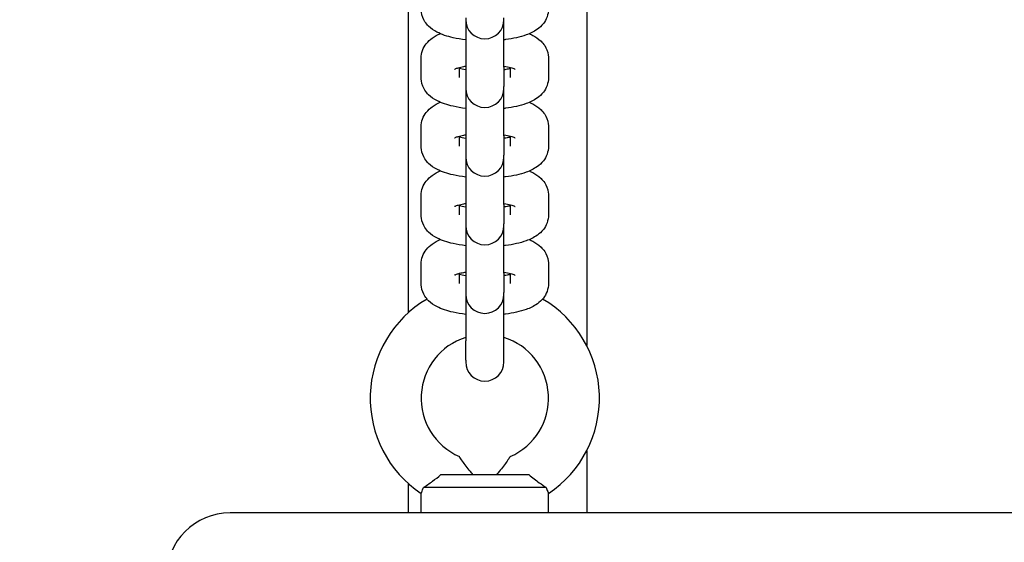
# Model space of a CAD drawing. Units: millimetres. Extents: x 38867 to 50619, y 6974 to 16710.
# Drawn here: x 44912 to 45067, y 12412 to 12494 of the extents above; entities that cross this region are included whole.
import ezdxf

# ---------------------------------------------------------------- set-up
doc = ezdxf.new("R2010")
doc.units = ezdxf.units.MM
doc.header["$LTSCALE"] = 70
doc.layers.add('Widoczne (ISO)', color=7, linetype='Continuous', lineweight=25)
doc.styles.get("Standard").update_dxf_attribs({"font": 'tahoma.ttf'})
doc.dimstyles.get("Standard").update_dxf_attribs({"dimtxt": 0.18, "dimasz": 0.18, "dimexe": 0.18, "dimexo": 0.0625, "dimgap": 0.09, "dimtad": 0, "dimtih": 1, "dimtoh": 1, "dimdec": 4, "dimzin": 0, "dimdsep": 46, "dimtxsty": 'Standard', "dimcen": 0.09, "dimadec": 0, "dimazin": 0, "dimtfac": 1, "dimtdec": 4, "dimtofl": 0, "dimtmove": 0, "dimatfit": 3, "dimfxl": 1, "dimtolj": 1, "dimtzin": 0, "dimarcsym": 0})

# ---------------------------------------------------------------- blocks, each defined once
blk = doc.blocks.new('*D13')
at = {"color": 0, "lineweight": -2}
for p, q in [((41534.13, 13526.45), (41534.13, 16221.04)), ((48045.06, 12326.45), (48045.06, 16221.04)), ((41834.13, 16021.04), (47745.06, 16021.04))]:
    blk.add_line(p, q, dxfattribs=at)
at = {"color": 0}
for points in [[(41834.13, 16071.04), (41834.13, 15971.04), (41534.13, 16021.04)], [(47745.06, 15971.04), (47745.06, 16071.04), (48045.06, 16021.04)]]:
    blk.add_solid(points, dxfattribs=at)
at = {"layer": 'Defpoints', "color": 0}
for p in [(48045.06, 16021.04), (41534.13, 13526.39), (48045.06, 12326.39)]:
    blk.add_point(p, dxfattribs=at)
at = {"color": 0, "insert": (44789.59, 16381.54), "char_height": 500, "attachment_point": 5}
blk.add_mtext('\\A1;{\\fArial|b1|i0|c238|p34;6,52m}', dxfattribs=at)
blk = doc.blocks.new('*D14')
at = {"color": 0, "lineweight": -2}
for p, q in [((44610.19, 14055.01), (50619.45, 14055.01)), ((50419.45, 13755.01), (50419.45, 9879.77)), ((44710.19, 9579.77), (50619.45, 9579.77))]:
    blk.add_line(p, q, dxfattribs=at)
at = {"color": 0}
for points in [[(50469.45, 13755.01), (50369.45, 13755.01), (50419.45, 14055.01)], [(50369.45, 9879.77), (50469.45, 9879.77), (50419.45, 9579.77)]]:
    blk.add_solid(points, dxfattribs=at)
at = {"layer": 'Defpoints', "color": 0}
for p in [(44610.13, 14055.01), (44710.13, 9579.77), (50419.45, 9579.77)]:
    blk.add_point(p, dxfattribs=at)
at = {"color": 0, "insert": (50058.95, 11817.39), "char_height": 500, "attachment_point": 5, "rotation": 90}
blk.add_mtext('\\A1;{\\fArial|b1|i0|c0|p34;4,61m}', dxfattribs=at)
blk = doc.blocks.new('*D15')
at = {"color": 0, "lineweight": -2}
for p, q in [((40020.13, 12646.32), (40020.13, 6974.15)), ((49533.87, 11626.32), (49533.87, 6974.15)), ((49233.87, 7174.15), (40320.13, 7174.15))]:
    blk.add_line(p, q, dxfattribs=at)
at = {"color": 0}
for points in [[(40320.13, 7224.15), (40320.13, 7124.15), (40020.13, 7174.15)], [(49233.87, 7124.15), (49233.87, 7224.15), (49533.87, 7174.15)]]:
    blk.add_solid(points, dxfattribs=at)
at = {"layer": 'Defpoints', "color": 0}
for p in [(40020.13, 12646.39), (49533.87, 11626.39), (40020.13, 7174.15)]:
    blk.add_point(p, dxfattribs=at)
at = {"color": 0, "insert": (44777, 7534.65), "char_height": 500, "attachment_point": 5}
blk.add_mtext('\\A1;{\\fArial|b1|i0|c238|p34;9,52m}', dxfattribs=at)

msp = doc.modelspace()

# ---------------------------------------------------------------- linework, layer by layer
at = {"layer": 'Widoczne (ISO)'}
for p, q in [((45001.13, 12670.14), (45001.13, 12442.63)), ((44973.13, 12447.8), (44973.13, 12664.97)), ((44973.13, 12447.8), (44973.13, 12576.39)), ((45001.13, 12576.39), (45001.13, 12442.63)), ((44982.13, 12494.08), (44982.13, 12493.79)), ((44982.13, 12493.79), (44982.13, 12486.33)), ((44982.13, 12493.79), (44982.13, 12486.33)), ((44988.13, 12493.79), (44988.13, 12494.08)), ((44988.13, 12486.33), (44988.13, 12493.79)), ((44988.13, 12486.33), (44988.13, 12493.79)), ((44975.13, 12484.7), (44975.13, 12487.72)), ((44975.13, 12484.7), (44975.13, 12487.72)), ((44995.13, 12487.72), (44995.13, 12484.7)), ((44995.13, 12487.72), (44995.13, 12484.7)), ((44981.13, 12484.7), (44981.13, 12486.29)), ((44981.13, 12484.7), (44981.13, 12486.29)), ((44982.13, 12486.33), (44982.13, 12483.31)), ((44982.13, 12486.33), (44982.13, 12483.31)), ((44988.13, 12486.33), (44988.13, 12483.31)), ((44988.13, 12486.33), (44988.13, 12483.31)), ((44989.13, 12486.29), (44989.13, 12484.7)), ((44989.13, 12486.29), (44989.13, 12484.7)), ((44982.13, 12483.31), (44982.13, 12483.01)), ((44982.13, 12483.31), (44982.13, 12483.01)), ((44982.13, 12483.01), (44982.13, 12475.55)), ((44982.13, 12483.01), (44982.13, 12475.55)), ((44988.13, 12483.01), (44988.13, 12483.31)), ((44988.13, 12483.01), (44988.13, 12483.31)), ((44988.13, 12475.55), (44988.13, 12483.01)), ((44988.13, 12475.55), (44988.13, 12483.01)), ((44975.13, 12473.93), (44975.13, 12476.94)), ((44975.13, 12473.93), (44975.13, 12476.94)), ((44995.13, 12476.94), (44995.13, 12473.93)), ((44995.13, 12476.94), (44995.13, 12473.93)), ((44981.13, 12473.93), (44981.13, 12475.52)), ((44981.13, 12473.93), (44981.13, 12475.52)), ((44982.13, 12475.55), (44982.13, 12472.54)), ((44982.13, 12475.55), (44982.13, 12472.54)), ((44988.13, 12475.55), (44988.13, 12472.54)), ((44988.13, 12475.55), (44988.13, 12472.54)), ((44989.13, 12475.52), (44989.13, 12473.93)), ((44989.13, 12475.52), (44989.13, 12473.93)), ((44982.13, 12472.54), (44982.13, 12472.24)), ((44982.13, 12472.54), (44982.13, 12472.24)), ((44988.13, 12472.24), (44988.13, 12472.54)), ((44988.13, 12472.24), (44988.13, 12472.54)), ((44982.13, 12472.24), (44982.13, 12464.78)), ((44982.13, 12472.24), (44982.13, 12464.78)), ((44988.13, 12464.78), (44988.13, 12472.24)), ((44988.13, 12464.78), (44988.13, 12472.24)), ((44975.13, 12463.16), (44975.13, 12466.17)), ((44975.13, 12463.16), (44975.13, 12466.17)), ((44982.13, 12464.78), (44982.13, 12461.77)), ((44982.13, 12464.78), (44982.13, 12461.77)), ((44988.13, 12464.78), (44988.13, 12461.77)), ((44988.13, 12464.78), (44988.13, 12461.77)), ((44995.13, 12466.17), (44995.13, 12463.16)), ((44995.13, 12466.17), (44995.13, 12463.16)), ((44981.13, 12463.16), (44981.13, 12464.74)), ((44981.13, 12463.16), (44981.13, 12464.74)), ((44989.13, 12464.74), (44989.13, 12463.16)), ((44989.13, 12464.74), (44989.13, 12463.16)), ((44982.13, 12461.77), (44982.13, 12461.47)), ((44982.13, 12461.77), (44982.13, 12461.47)), ((44988.13, 12461.47), (44988.13, 12461.77)), ((44988.13, 12461.47), (44988.13, 12461.77)), ((44982.13, 12461.47), (44982.13, 12454.01)), ((44982.13, 12461.47), (44982.13, 12454.01)), ((44988.13, 12454.01), (44988.13, 12461.47)), ((44988.13, 12454.01), (44988.13, 12461.47)), ((44975.13, 12452.38), (44975.13, 12455.4)), ((44975.13, 12452.38), (44975.13, 12455.4)), ((44981.13, 12452.38), (44981.13, 12453.97)), ((44981.13, 12452.38), (44981.13, 12453.97)), ((44982.13, 12454.01), (44982.13, 12450.99)), ((44982.13, 12454.01), (44982.13, 12450.99)), ((44988.13, 12454.01), (44988.13, 12450.99)), ((44988.13, 12454.01), (44988.13, 12450.99)), ((44989.13, 12453.97), (44989.13, 12452.38)), ((44989.13, 12453.97), (44989.13, 12452.38)), ((44995.13, 12455.4), (44995.13, 12452.38)), ((44995.13, 12455.4), (44995.13, 12452.38)), ((44982.13, 12450.99), (44982.13, 12450.7)), ((44982.13, 12450.99), (44982.13, 12450.7)), ((44988.13, 12450.7), (44988.13, 12450.99)), ((44988.13, 12450.7), (44988.13, 12450.99)), ((44982.13, 12450.7), (44982.13, 12443.38)), ((44982.13, 12450.7), (44982.13, 12443.38)), ((44988.13, 12443.38), (44988.13, 12450.7)), ((44988.13, 12443.38), (44988.13, 12450.7)), ((44982.13, 12440.36), (44982.13, 12443.38)), ((44982.13, 12440.36), (44982.13, 12443.38)), ((44988.13, 12440.36), (44988.13, 12443.38)), ((44988.13, 12440.36), (44988.13, 12443.38)), ((44982.13, 12440.36), (44982.13, 12440.07)), ((44982.13, 12440.36), (44982.13, 12440.07)), ((44988.13, 12440.07), (44988.13, 12440.36)), ((44988.13, 12440.07), (44988.13, 12440.36)), ((45001.13, 12426.14), (45001.13, 12416.39)), ((45001.13, 12426.14), (45001.13, 12416.39)), ((44978.2, 12422.39), (44992.06, 12422.39)), ((44978.2, 12422.39), (44992.06, 12422.39)), ((44973.13, 12416.39), (44973.13, 12420.97)), ((44973.13, 12416.39), (44973.13, 12420.97)), ((44994.77, 12420.39), (44975.48, 12420.39)), ((44994.77, 12420.39), (44975.48, 12420.39)), ((44975.13, 12416.39), (44975.13, 12419.42)), ((44975.13, 12416.39), (44975.13, 12419.42)), ((44995.13, 12416.39), (44995.13, 12419.42)), ((44995.13, 12416.39), (44995.13, 12419.42)), ((45925.13, 12416.39), (44945.13, 12416.39))]:
    msp.add_line(p, q, dxfattribs=at)
for centre, radius, start, end in [((44985.13, 12493.79), 3, 180, 0), ((44985.13, 12493.79), 3, 180, 0), ((44985.13, 12483.01), 3, 180, 0), ((44985.13, 12483.01), 3, 180, 0), ((44985.13, 12472.24), 3, 180, 0), ((44985.13, 12472.24), 3, 180, 0), ((44985.13, 12461.47), 3, 180, 0), ((44985.13, 12461.47), 3, 180, 0), ((44985.13, 12434.39), 18, 120.237, 236.251), ((44985.13, 12434.39), 18, 120.237, 236.251), ((44985.13, 12450.7), 3, 180, 0), ((44985.13, 12450.7), 3, 180, 0), ((44985.13, 12434.39), 18, 303.749, 59.763), ((44985.13, 12434.39), 18, 303.749, 59.763), ((44985.13, 12434.39), 10, 107.4576, 246.4218), ((44985.13, 12434.39), 10, 107.4576, 246.4218), ((44985.13, 12434.39), 10, 293.5782, 72.5424), ((44985.13, 12434.39), 10, 293.5782, 72.5424), ((44985.13, 12440.07), 3, 180, 0), ((44985.13, 12440.07), 3, 180, 0), ((44945.13, 12406.39), 10, 90, 180)]:
    msp.add_arc(centre, radius, start, end, dxfattribs=at)
for points, knots in [([(44982.13, 12490.63), (44981.44, 12490.71), (44980.77, 12490.82), (44979.22, 12491.17), (44978.39, 12491.43), (44977.15, 12492.08), (44976.72, 12492.36), (44976.1, 12492.97), (44975.9, 12493.2), (44975.47, 12493.87), (44975.25, 12494.38), (44975.14, 12495.12), (44975.13, 12495.3), (44975.13, 12495.47)], [8.242224, 8.242224, 8.242224, 8.242224, 8.519463, 8.519463, 8.926366, 8.926366, 9.141755, 9.141755, 9.241192, 9.241192, 9.382913, 9.382913, 9.424778, 9.424778, 9.424778, 9.424778]), ([(44982.13, 12490.63), (44981.44, 12490.71), (44980.77, 12490.82), (44979.22, 12491.17), (44978.39, 12491.43), (44977.15, 12492.08), (44976.72, 12492.36), (44976.1, 12492.97), (44975.9, 12493.2), (44975.47, 12493.87), (44975.25, 12494.38), (44975.14, 12495.12), (44975.13, 12495.3), (44975.13, 12495.47)], [1.959039, 1.959039, 1.959039, 1.959039, 2.236278, 2.236278, 2.643181, 2.643181, 2.858569, 2.858569, 2.958006, 2.958006, 3.099728, 3.099728, 3.141593, 3.141593, 3.141593, 3.141593]), ([(44995.13, 12495.47), (44995.13, 12495.04), (44995.04, 12494.61), (44994.75, 12493.82), (44994.54, 12493.47), (44994.02, 12492.8), (44993.69, 12492.52), (44992.8, 12491.87), (44992.23, 12491.62), (44990.64, 12491.05), (44989.57, 12490.82), (44988.31, 12490.65), (44988.22, 12490.64), (44988.13, 12490.63)], [6.283185, 6.283185, 6.283185, 6.283185, 6.387584, 6.387584, 6.503946, 6.503946, 6.663192, 6.663192, 6.955185, 6.955185, 7.428455, 7.428455, 7.465739, 7.465739, 7.465739, 7.465739]), ([(44995.13, 12495.47), (44995.13, 12495.04), (44995.04, 12494.61), (44994.75, 12493.82), (44994.54, 12493.47), (44994.02, 12492.8), (44993.69, 12492.52), (44992.8, 12491.87), (44992.23, 12491.62), (44990.64, 12491.05), (44989.57, 12490.82), (44988.31, 12490.65), (44988.22, 12490.64), (44988.13, 12490.63)], [0, 0, 0, 0, 0.104398, 0.104398, 0.220761, 0.220761, 0.380007, 0.380007, 0.672, 0.672, 1.14527, 1.14527, 1.182554, 1.182554, 1.182554, 1.182554]), ([(44975.13, 12487.72), (44975.13, 12488.15), (44975.21, 12488.58), (44975.5, 12489.37), (44975.71, 12489.72), (44976.24, 12490.39), (44976.56, 12490.67), (44977.29, 12491.2), (44977.71, 12491.41), (44978.13, 12491.59)], [3.1415927, 3.1415927, 3.1415927, 3.1415927, 3.245991, 3.245991, 3.3623533, 3.3623533, 3.5215993, 3.5215993, 3.732478, 3.732478, 3.732478, 3.732478]), ([(44975.13, 12487.72), (44975.13, 12488.15), (44975.21, 12488.58), (44975.5, 12489.37), (44975.71, 12489.72), (44976.24, 12490.39), (44976.56, 12490.67), (44977.29, 12491.2), (44977.71, 12491.41), (44978.13, 12491.59)], [3.1415927, 3.1415927, 3.1415927, 3.1415927, 3.245991, 3.245991, 3.3623533, 3.3623533, 3.5215993, 3.5215993, 3.732478, 3.732478, 3.732478, 3.732478]), ([(44992.12, 12491.59), (44992.31, 12491.51), (44992.49, 12491.43), (44993.1, 12491.11), (44993.53, 12490.83), (44994.15, 12490.22), (44994.35, 12489.99), (44994.78, 12489.32), (44995.01, 12488.81), (44995.11, 12488.06), (44995.13, 12487.89), (44995.13, 12487.72)], [5.6922999, 5.6922999, 5.6922999, 5.6922999, 5.7847732, 5.7847732, 6.0001618, 6.0001618, 6.0995991, 6.0995991, 6.2413207, 6.2413207, 6.2831853, 6.2831853, 6.2831853, 6.2831853]), ([(44992.12, 12491.59), (44992.31, 12491.51), (44992.49, 12491.43), (44993.1, 12491.11), (44993.53, 12490.83), (44994.15, 12490.22), (44994.35, 12489.99), (44994.78, 12489.32), (44995.01, 12488.81), (44995.11, 12488.06), (44995.13, 12487.89), (44995.13, 12487.72)], [5.6922999, 5.6922999, 5.6922999, 5.6922999, 5.7847732, 5.7847732, 6.0001618, 6.0001618, 6.0995991, 6.0995991, 6.2413207, 6.2413207, 6.2831853, 6.2831853, 6.2831853, 6.2831853]), ([(44980.36, 12486.01), (44980.36, 12486.01), (44980.36, 12486.01), (44980.37, 12486.02), (44980.43, 12486.05), (44980.62, 12486.13), (44980.77, 12486.19), (44981.2, 12486.31), (44981.49, 12486.38), (44981.92, 12486.47), (44982.02, 12486.48), (44982.13, 12486.5)], [3.5794729, 3.5794729, 3.5794729, 3.5794729, 3.6048795, 3.6048795, 3.7413162, 3.7413162, 3.9136036, 3.9136036, 4.1286969, 4.1286969, 4.1906348, 4.1906348, 4.1906348, 4.1906348]), ([(44980.36, 12486.01), (44980.36, 12486.01), (44980.36, 12486.01), (44980.37, 12486.02), (44980.43, 12486.05), (44980.62, 12486.13), (44980.77, 12486.19), (44981.2, 12486.31), (44981.49, 12486.38), (44981.92, 12486.47), (44982.02, 12486.48), (44982.13, 12486.5)], [3.5794729, 3.5794729, 3.5794729, 3.5794729, 3.6048795, 3.6048795, 3.7413162, 3.7413162, 3.9136036, 3.9136036, 4.1286969, 4.1286969, 4.1906348, 4.1906348, 4.1906348, 4.1906348]), ([(44988.13, 12486.5), (44988.53, 12486.43), (44988.89, 12486.35), (44989.44, 12486.2), (44989.65, 12486.13), (44989.85, 12486.04), (44989.9, 12486.01), (44989.9, 12486.01)], [5.2341432, 5.2341432, 5.2341432, 5.2341432, 5.4782707, 5.4782707, 5.7002573, 5.7002573, 5.845305, 5.845305, 5.845305, 5.845305]), ([(44988.13, 12486.5), (44988.53, 12486.43), (44988.89, 12486.35), (44989.44, 12486.2), (44989.65, 12486.13), (44989.85, 12486.04), (44989.9, 12486.01), (44989.9, 12486.01)], [5.2341432, 5.2341432, 5.2341432, 5.2341432, 5.4782707, 5.4782707, 5.7002573, 5.7002573, 5.845305, 5.845305, 5.845305, 5.845305]), ([(44989.13, 12486.13), (44988.92, 12486.07), (44988.69, 12486.02), (44988.33, 12485.95), (44988.23, 12485.93), (44988.13, 12485.92)], [7.1028714, 7.1028714, 7.1028714, 7.1028714, 7.2702896, 7.2702896, 7.3322274, 7.3322274, 7.3322274, 7.3322274]), ([(44989.13, 12486.13), (44988.92, 12486.07), (44988.69, 12486.02), (44988.33, 12485.95), (44988.23, 12485.93), (44988.13, 12485.92)], [0.8196861, 0.8196861, 0.8196861, 0.8196861, 0.9871043, 0.9871043, 1.0490421, 1.0490421, 1.0490421, 1.0490421]), ([(44982.13, 12479.86), (44981.44, 12479.94), (44980.77, 12480.05), (44979.22, 12480.4), (44978.39, 12480.66), (44977.15, 12481.31), (44976.72, 12481.58), (44976.1, 12482.2), (44975.9, 12482.43), (44975.47, 12483.1), (44975.25, 12483.61), (44975.14, 12484.35), (44975.13, 12484.53), (44975.13, 12484.7)], [8.242224, 8.242224, 8.242224, 8.242224, 8.519463, 8.519463, 8.926366, 8.926366, 9.141755, 9.141755, 9.241192, 9.241192, 9.382913, 9.382913, 9.424778, 9.424778, 9.424778, 9.424778]), ([(44982.13, 12479.86), (44981.44, 12479.94), (44980.77, 12480.05), (44979.22, 12480.4), (44978.39, 12480.66), (44977.15, 12481.31), (44976.72, 12481.58), (44976.1, 12482.2), (44975.9, 12482.43), (44975.47, 12483.1), (44975.25, 12483.61), (44975.14, 12484.35), (44975.13, 12484.53), (44975.13, 12484.7)], [1.959039, 1.959039, 1.959039, 1.959039, 2.236278, 2.236278, 2.643181, 2.643181, 2.858569, 2.858569, 2.958006, 2.958006, 3.099728, 3.099728, 3.141593, 3.141593, 3.141593, 3.141593]), ([(44995.13, 12484.7), (44995.13, 12484.27), (44995.04, 12483.84), (44994.75, 12483.05), (44994.54, 12482.7), (44994.02, 12482.02), (44993.69, 12481.75), (44992.8, 12481.1), (44992.23, 12480.84), (44990.64, 12480.27), (44989.57, 12480.05), (44988.31, 12479.88), (44988.22, 12479.87), (44988.13, 12479.86)], [6.283185, 6.283185, 6.283185, 6.283185, 6.387584, 6.387584, 6.503946, 6.503946, 6.663192, 6.663192, 6.955185, 6.955185, 7.428455, 7.428455, 7.465739, 7.465739, 7.465739, 7.465739]), ([(44995.13, 12484.7), (44995.13, 12484.27), (44995.04, 12483.84), (44994.75, 12483.05), (44994.54, 12482.7), (44994.02, 12482.02), (44993.69, 12481.75), (44992.8, 12481.1), (44992.23, 12480.84), (44990.64, 12480.27), (44989.57, 12480.05), (44988.31, 12479.88), (44988.22, 12479.87), (44988.13, 12479.86)], [0, 0, 0, 0, 0.104398, 0.104398, 0.220761, 0.220761, 0.380007, 0.380007, 0.672, 0.672, 1.14527, 1.14527, 1.182554, 1.182554, 1.182554, 1.182554]), ([(44975.13, 12476.94), (44975.13, 12477.38), (44975.21, 12477.81), (44975.5, 12478.6), (44975.71, 12478.95), (44976.24, 12479.62), (44976.56, 12479.9), (44977.29, 12480.43), (44977.71, 12480.64), (44978.13, 12480.82)], [3.1415927, 3.1415927, 3.1415927, 3.1415927, 3.245991, 3.245991, 3.3623533, 3.3623533, 3.5215993, 3.5215993, 3.732478, 3.732478, 3.732478, 3.732478]), ([(44975.13, 12476.94), (44975.13, 12477.38), (44975.21, 12477.81), (44975.5, 12478.6), (44975.71, 12478.95), (44976.24, 12479.62), (44976.56, 12479.9), (44977.29, 12480.43), (44977.71, 12480.64), (44978.13, 12480.82)], [3.1415927, 3.1415927, 3.1415927, 3.1415927, 3.245991, 3.245991, 3.3623533, 3.3623533, 3.5215993, 3.5215993, 3.732478, 3.732478, 3.732478, 3.732478]), ([(44992.12, 12480.82), (44992.31, 12480.74), (44992.49, 12480.66), (44993.1, 12480.33), (44993.53, 12480.06), (44994.15, 12479.45), (44994.35, 12479.22), (44994.78, 12478.54), (44995.01, 12478.04), (44995.11, 12477.29), (44995.13, 12477.12), (44995.13, 12476.94)], [5.6922999, 5.6922999, 5.6922999, 5.6922999, 5.7847732, 5.7847732, 6.0001618, 6.0001618, 6.0995991, 6.0995991, 6.2413207, 6.2413207, 6.2831853, 6.2831853, 6.2831853, 6.2831853]), ([(44992.12, 12480.82), (44992.31, 12480.74), (44992.49, 12480.66), (44993.1, 12480.33), (44993.53, 12480.06), (44994.15, 12479.45), (44994.35, 12479.22), (44994.78, 12478.54), (44995.01, 12478.04), (44995.11, 12477.29), (44995.13, 12477.12), (44995.13, 12476.94)], [5.6922999, 5.6922999, 5.6922999, 5.6922999, 5.7847732, 5.7847732, 6.0001618, 6.0001618, 6.0995991, 6.0995991, 6.2413207, 6.2413207, 6.2831853, 6.2831853, 6.2831853, 6.2831853]), ([(44980.36, 12475.24), (44980.36, 12475.24), (44980.36, 12475.24), (44980.37, 12475.25), (44980.43, 12475.28), (44980.62, 12475.36), (44980.77, 12475.41), (44981.2, 12475.54), (44981.49, 12475.61), (44981.92, 12475.69), (44982.02, 12475.71), (44982.13, 12475.73)], [3.5794729, 3.5794729, 3.5794729, 3.5794729, 3.6048795, 3.6048795, 3.7413162, 3.7413162, 3.9136036, 3.9136036, 4.1286969, 4.1286969, 4.1906348, 4.1906348, 4.1906348, 4.1906348]), ([(44980.36, 12475.24), (44980.36, 12475.24), (44980.36, 12475.24), (44980.37, 12475.25), (44980.43, 12475.28), (44980.62, 12475.36), (44980.77, 12475.41), (44981.2, 12475.54), (44981.49, 12475.61), (44981.92, 12475.69), (44982.02, 12475.71), (44982.13, 12475.73)], [3.5794729, 3.5794729, 3.5794729, 3.5794729, 3.6048795, 3.6048795, 3.7413162, 3.7413162, 3.9136036, 3.9136036, 4.1286969, 4.1286969, 4.1906348, 4.1906348, 4.1906348, 4.1906348]), ([(44988.13, 12475.73), (44988.53, 12475.66), (44988.89, 12475.58), (44989.44, 12475.43), (44989.65, 12475.35), (44989.85, 12475.27), (44989.9, 12475.24), (44989.9, 12475.24)], [5.2341432, 5.2341432, 5.2341432, 5.2341432, 5.4782707, 5.4782707, 5.7002573, 5.7002573, 5.845305, 5.845305, 5.845305, 5.845305]), ([(44988.13, 12475.73), (44988.53, 12475.66), (44988.89, 12475.58), (44989.44, 12475.43), (44989.65, 12475.35), (44989.85, 12475.27), (44989.9, 12475.24), (44989.9, 12475.24)], [5.2341432, 5.2341432, 5.2341432, 5.2341432, 5.4782707, 5.4782707, 5.7002573, 5.7002573, 5.845305, 5.845305, 5.845305, 5.845305]), ([(44989.13, 12475.36), (44988.92, 12475.3), (44988.69, 12475.25), (44988.33, 12475.18), (44988.23, 12475.16), (44988.13, 12475.14)], [7.1028714, 7.1028714, 7.1028714, 7.1028714, 7.2702896, 7.2702896, 7.3322274, 7.3322274, 7.3322274, 7.3322274]), ([(44989.13, 12475.36), (44988.92, 12475.3), (44988.69, 12475.25), (44988.33, 12475.18), (44988.23, 12475.16), (44988.13, 12475.14)], [0.8196861, 0.8196861, 0.8196861, 0.8196861, 0.9871043, 0.9871043, 1.0490421, 1.0490421, 1.0490421, 1.0490421]), ([(44982.13, 12469.09), (44981.44, 12469.17), (44980.77, 12469.28), (44979.22, 12469.63), (44978.39, 12469.89), (44977.15, 12470.54), (44976.72, 12470.81), (44976.1, 12471.43), (44975.9, 12471.65), (44975.47, 12472.33), (44975.25, 12472.84), (44975.14, 12473.58), (44975.13, 12473.75), (44975.13, 12473.93)], [8.242224, 8.242224, 8.242224, 8.242224, 8.519463, 8.519463, 8.926366, 8.926366, 9.141755, 9.141755, 9.241192, 9.241192, 9.382913, 9.382913, 9.424778, 9.424778, 9.424778, 9.424778]), ([(44982.13, 12469.09), (44981.44, 12469.17), (44980.77, 12469.28), (44979.22, 12469.63), (44978.39, 12469.89), (44977.15, 12470.54), (44976.72, 12470.81), (44976.1, 12471.43), (44975.9, 12471.65), (44975.47, 12472.33), (44975.25, 12472.84), (44975.14, 12473.58), (44975.13, 12473.75), (44975.13, 12473.93)], [1.959039, 1.959039, 1.959039, 1.959039, 2.236278, 2.236278, 2.643181, 2.643181, 2.858569, 2.858569, 2.958006, 2.958006, 3.099728, 3.099728, 3.141593, 3.141593, 3.141593, 3.141593]), ([(44995.13, 12473.93), (44995.13, 12473.49), (44995.04, 12473.06), (44994.75, 12472.27), (44994.54, 12471.93), (44994.02, 12471.25), (44993.69, 12470.97), (44992.8, 12470.33), (44992.23, 12470.07), (44990.64, 12469.5), (44989.57, 12469.27), (44988.31, 12469.11), (44988.22, 12469.1), (44988.13, 12469.09)], [6.283185, 6.283185, 6.283185, 6.283185, 6.387584, 6.387584, 6.503946, 6.503946, 6.663192, 6.663192, 6.955185, 6.955185, 7.428455, 7.428455, 7.465739, 7.465739, 7.465739, 7.465739]), ([(44995.13, 12473.93), (44995.13, 12473.49), (44995.04, 12473.06), (44994.75, 12472.27), (44994.54, 12471.93), (44994.02, 12471.25), (44993.69, 12470.97), (44992.8, 12470.33), (44992.23, 12470.07), (44990.64, 12469.5), (44989.57, 12469.27), (44988.31, 12469.11), (44988.22, 12469.1), (44988.13, 12469.09)], [0, 0, 0, 0, 0.104398, 0.104398, 0.220761, 0.220761, 0.380007, 0.380007, 0.672, 0.672, 1.14527, 1.14527, 1.182554, 1.182554, 1.182554, 1.182554]), ([(44975.13, 12466.17), (44975.13, 12466.61), (44975.21, 12467.04), (44975.5, 12467.83), (44975.71, 12468.17), (44976.24, 12468.85), (44976.56, 12469.13), (44977.29, 12469.65), (44977.71, 12469.87), (44978.13, 12470.05)], [3.1415927, 3.1415927, 3.1415927, 3.1415927, 3.245991, 3.245991, 3.3623533, 3.3623533, 3.5215993, 3.5215993, 3.732478, 3.732478, 3.732478, 3.732478]), ([(44975.13, 12466.17), (44975.13, 12466.61), (44975.21, 12467.04), (44975.5, 12467.83), (44975.71, 12468.17), (44976.24, 12468.85), (44976.56, 12469.13), (44977.29, 12469.65), (44977.71, 12469.87), (44978.13, 12470.05)], [3.1415927, 3.1415927, 3.1415927, 3.1415927, 3.245991, 3.245991, 3.3623533, 3.3623533, 3.5215993, 3.5215993, 3.732478, 3.732478, 3.732478, 3.732478]), ([(44992.12, 12470.05), (44992.31, 12469.97), (44992.49, 12469.88), (44993.1, 12469.56), (44993.53, 12469.29), (44994.15, 12468.67), (44994.35, 12468.45), (44994.78, 12467.77), (44995.01, 12467.26), (44995.11, 12466.52), (44995.13, 12466.35), (44995.13, 12466.17)], [5.6922999, 5.6922999, 5.6922999, 5.6922999, 5.7847732, 5.7847732, 6.0001618, 6.0001618, 6.0995991, 6.0995991, 6.2413207, 6.2413207, 6.2831853, 6.2831853, 6.2831853, 6.2831853]), ([(44992.12, 12470.05), (44992.31, 12469.97), (44992.49, 12469.88), (44993.1, 12469.56), (44993.53, 12469.29), (44994.15, 12468.67), (44994.35, 12468.45), (44994.78, 12467.77), (44995.01, 12467.26), (44995.11, 12466.52), (44995.13, 12466.35), (44995.13, 12466.17)], [5.6922999, 5.6922999, 5.6922999, 5.6922999, 5.7847732, 5.7847732, 6.0001618, 6.0001618, 6.0995991, 6.0995991, 6.2413207, 6.2413207, 6.2831853, 6.2831853, 6.2831853, 6.2831853]), ([(44980.36, 12464.47), (44980.36, 12464.47), (44980.36, 12464.47), (44980.37, 12464.48), (44980.43, 12464.51), (44980.62, 12464.59), (44980.77, 12464.64), (44981.2, 12464.77), (44981.49, 12464.84), (44981.92, 12464.92), (44982.02, 12464.94), (44982.13, 12464.96)], [3.5794729, 3.5794729, 3.5794729, 3.5794729, 3.6048795, 3.6048795, 3.7413162, 3.7413162, 3.9136036, 3.9136036, 4.1286969, 4.1286969, 4.1906348, 4.1906348, 4.1906348, 4.1906348]), ([(44980.36, 12464.47), (44980.36, 12464.47), (44980.36, 12464.47), (44980.37, 12464.48), (44980.43, 12464.51), (44980.62, 12464.59), (44980.77, 12464.64), (44981.2, 12464.77), (44981.49, 12464.84), (44981.92, 12464.92), (44982.02, 12464.94), (44982.13, 12464.96)], [3.5794729, 3.5794729, 3.5794729, 3.5794729, 3.6048795, 3.6048795, 3.7413162, 3.7413162, 3.9136036, 3.9136036, 4.1286969, 4.1286969, 4.1906348, 4.1906348, 4.1906348, 4.1906348]), ([(44988.13, 12464.96), (44988.53, 12464.89), (44988.89, 12464.81), (44989.44, 12464.66), (44989.65, 12464.58), (44989.85, 12464.49), (44989.9, 12464.47), (44989.9, 12464.47)], [5.2341432, 5.2341432, 5.2341432, 5.2341432, 5.4782707, 5.4782707, 5.7002573, 5.7002573, 5.845305, 5.845305, 5.845305, 5.845305]), ([(44988.13, 12464.96), (44988.53, 12464.89), (44988.89, 12464.81), (44989.44, 12464.66), (44989.65, 12464.58), (44989.85, 12464.49), (44989.9, 12464.47), (44989.9, 12464.47)], [5.2341432, 5.2341432, 5.2341432, 5.2341432, 5.4782707, 5.4782707, 5.7002573, 5.7002573, 5.845305, 5.845305, 5.845305, 5.845305]), ([(44989.13, 12464.58), (44988.92, 12464.53), (44988.69, 12464.47), (44988.33, 12464.41), (44988.23, 12464.39), (44988.13, 12464.37)], [7.1028714, 7.1028714, 7.1028714, 7.1028714, 7.2702896, 7.2702896, 7.3322274, 7.3322274, 7.3322274, 7.3322274]), ([(44989.13, 12464.58), (44988.92, 12464.53), (44988.69, 12464.47), (44988.33, 12464.41), (44988.23, 12464.39), (44988.13, 12464.37)], [0.8196861, 0.8196861, 0.8196861, 0.8196861, 0.9871043, 0.9871043, 1.0490421, 1.0490421, 1.0490421, 1.0490421]), ([(44982.13, 12458.32), (44981.44, 12458.4), (44980.77, 12458.51), (44979.22, 12458.86), (44978.39, 12459.12), (44977.15, 12459.77), (44976.72, 12460.04), (44976.1, 12460.65), (44975.9, 12460.88), (44975.47, 12461.56), (44975.25, 12462.06), (44975.14, 12462.81), (44975.13, 12462.98), (44975.13, 12463.16)], [8.242224, 8.242224, 8.242224, 8.242224, 8.519463, 8.519463, 8.926366, 8.926366, 9.141755, 9.141755, 9.241192, 9.241192, 9.382913, 9.382913, 9.424778, 9.424778, 9.424778, 9.424778]), ([(44982.13, 12458.32), (44981.44, 12458.4), (44980.77, 12458.51), (44979.22, 12458.86), (44978.39, 12459.12), (44977.15, 12459.77), (44976.72, 12460.04), (44976.1, 12460.65), (44975.9, 12460.88), (44975.47, 12461.56), (44975.25, 12462.06), (44975.14, 12462.81), (44975.13, 12462.98), (44975.13, 12463.16)], [1.959039, 1.959039, 1.959039, 1.959039, 2.236278, 2.236278, 2.643181, 2.643181, 2.858569, 2.858569, 2.958006, 2.958006, 3.099728, 3.099728, 3.141593, 3.141593, 3.141593, 3.141593]), ([(44995.13, 12463.16), (44995.13, 12462.72), (44995.04, 12462.29), (44994.75, 12461.5), (44994.54, 12461.15), (44994.02, 12460.48), (44993.69, 12460.2), (44992.8, 12459.56), (44992.23, 12459.3), (44990.64, 12458.73), (44989.57, 12458.5), (44988.31, 12458.34), (44988.22, 12458.33), (44988.13, 12458.32)], [6.283185, 6.283185, 6.283185, 6.283185, 6.387584, 6.387584, 6.503946, 6.503946, 6.663192, 6.663192, 6.955185, 6.955185, 7.428455, 7.428455, 7.465739, 7.465739, 7.465739, 7.465739]), ([(44995.13, 12463.16), (44995.13, 12462.72), (44995.04, 12462.29), (44994.75, 12461.5), (44994.54, 12461.15), (44994.02, 12460.48), (44993.69, 12460.2), (44992.8, 12459.56), (44992.23, 12459.3), (44990.64, 12458.73), (44989.57, 12458.5), (44988.31, 12458.34), (44988.22, 12458.33), (44988.13, 12458.32)], [0, 0, 0, 0, 0.104398, 0.104398, 0.220761, 0.220761, 0.380007, 0.380007, 0.672, 0.672, 1.14527, 1.14527, 1.182554, 1.182554, 1.182554, 1.182554]), ([(44975.13, 12455.4), (44975.13, 12455.83), (44975.21, 12456.26), (44975.5, 12457.05), (44975.71, 12457.4), (44976.24, 12458.08), (44976.56, 12458.35), (44977.29, 12458.88), (44977.71, 12459.1), (44978.13, 12459.28)], [3.1415927, 3.1415927, 3.1415927, 3.1415927, 3.245991, 3.245991, 3.3623533, 3.3623533, 3.5215993, 3.5215993, 3.732478, 3.732478, 3.732478, 3.732478]), ([(44975.13, 12455.4), (44975.13, 12455.83), (44975.21, 12456.26), (44975.5, 12457.05), (44975.71, 12457.4), (44976.24, 12458.08), (44976.56, 12458.35), (44977.29, 12458.88), (44977.71, 12459.1), (44978.13, 12459.28)], [3.1415927, 3.1415927, 3.1415927, 3.1415927, 3.245991, 3.245991, 3.3623533, 3.3623533, 3.5215993, 3.5215993, 3.732478, 3.732478, 3.732478, 3.732478]), ([(44992.12, 12459.28), (44992.31, 12459.2), (44992.49, 12459.11), (44993.1, 12458.79), (44993.53, 12458.52), (44994.15, 12457.9), (44994.35, 12457.67), (44994.78, 12457), (44995.01, 12456.49), (44995.11, 12455.75), (44995.13, 12455.57), (44995.13, 12455.4)], [5.6922999, 5.6922999, 5.6922999, 5.6922999, 5.7847732, 5.7847732, 6.0001618, 6.0001618, 6.0995991, 6.0995991, 6.2413207, 6.2413207, 6.2831853, 6.2831853, 6.2831853, 6.2831853]), ([(44992.12, 12459.28), (44992.31, 12459.2), (44992.49, 12459.11), (44993.1, 12458.79), (44993.53, 12458.52), (44994.15, 12457.9), (44994.35, 12457.67), (44994.78, 12457), (44995.01, 12456.49), (44995.11, 12455.75), (44995.13, 12455.57), (44995.13, 12455.4)], [5.6922999, 5.6922999, 5.6922999, 5.6922999, 5.7847732, 5.7847732, 6.0001618, 6.0001618, 6.0995991, 6.0995991, 6.2413207, 6.2413207, 6.2831853, 6.2831853, 6.2831853, 6.2831853]), ([(44980.36, 12453.7), (44980.36, 12453.7), (44980.36, 12453.7), (44980.37, 12453.71), (44980.43, 12453.73), (44980.62, 12453.81), (44980.77, 12453.87), (44981.2, 12454), (44981.49, 12454.07), (44981.92, 12454.15), (44982.02, 12454.17), (44982.13, 12454.18)], [3.5794729, 3.5794729, 3.5794729, 3.5794729, 3.6048795, 3.6048795, 3.7413162, 3.7413162, 3.9136036, 3.9136036, 4.1286969, 4.1286969, 4.1906348, 4.1906348, 4.1906348, 4.1906348]), ([(44980.36, 12453.7), (44980.36, 12453.7), (44980.36, 12453.7), (44980.37, 12453.71), (44980.43, 12453.73), (44980.62, 12453.81), (44980.77, 12453.87), (44981.2, 12454), (44981.49, 12454.07), (44981.92, 12454.15), (44982.02, 12454.17), (44982.13, 12454.18)], [3.5794729, 3.5794729, 3.5794729, 3.5794729, 3.6048795, 3.6048795, 3.7413162, 3.7413162, 3.9136036, 3.9136036, 4.1286969, 4.1286969, 4.1906348, 4.1906348, 4.1906348, 4.1906348]), ([(44988.13, 12454.18), (44988.53, 12454.12), (44988.89, 12454.04), (44989.44, 12453.88), (44989.65, 12453.81), (44989.85, 12453.72), (44989.9, 12453.7), (44989.9, 12453.7)], [5.2341432, 5.2341432, 5.2341432, 5.2341432, 5.4782707, 5.4782707, 5.7002573, 5.7002573, 5.845305, 5.845305, 5.845305, 5.845305]), ([(44988.13, 12454.18), (44988.53, 12454.12), (44988.89, 12454.04), (44989.44, 12453.88), (44989.65, 12453.81), (44989.85, 12453.72), (44989.9, 12453.7), (44989.9, 12453.7)], [5.2341432, 5.2341432, 5.2341432, 5.2341432, 5.4782707, 5.4782707, 5.7002573, 5.7002573, 5.845305, 5.845305, 5.845305, 5.845305]), ([(44989.13, 12453.81), (44988.92, 12453.76), (44988.69, 12453.7), (44988.33, 12453.63), (44988.23, 12453.62), (44988.13, 12453.6)], [0.8196861, 0.8196861, 0.8196861, 0.8196861, 0.9871043, 0.9871043, 1.0490421, 1.0490421, 1.0490421, 1.0490421]), ([(44989.13, 12453.81), (44988.92, 12453.76), (44988.69, 12453.7), (44988.33, 12453.63), (44988.23, 12453.62), (44988.13, 12453.6)], [0.8196861, 0.8196861, 0.8196861, 0.8196861, 0.9871043, 0.9871043, 1.0490421, 1.0490421, 1.0490421, 1.0490421]), ([(44982.13, 12447.54), (44981.44, 12447.62), (44980.77, 12447.73), (44979.22, 12448.08), (44978.39, 12448.34), (44977.15, 12448.99), (44976.72, 12449.27), (44976.1, 12449.88), (44975.9, 12450.11), (44975.47, 12450.78), (44975.25, 12451.29), (44975.14, 12452.04), (44975.13, 12452.21), (44975.13, 12452.38)], [1.959039, 1.959039, 1.959039, 1.959039, 2.236278, 2.236278, 2.643181, 2.643181, 2.858569, 2.858569, 2.958006, 2.958006, 3.099728, 3.099728, 3.141593, 3.141593, 3.141593, 3.141593]), ([(44982.13, 12447.54), (44981.44, 12447.62), (44980.77, 12447.73), (44979.22, 12448.08), (44978.39, 12448.34), (44977.15, 12448.99), (44976.72, 12449.27), (44976.1, 12449.88), (44975.9, 12450.11), (44975.47, 12450.78), (44975.25, 12451.29), (44975.14, 12452.04), (44975.13, 12452.21), (44975.13, 12452.38)], [1.959039, 1.959039, 1.959039, 1.959039, 2.236278, 2.236278, 2.643181, 2.643181, 2.858569, 2.858569, 2.958006, 2.958006, 3.099728, 3.099728, 3.141593, 3.141593, 3.141593, 3.141593]), ([(44995.13, 12452.38), (44995.13, 12451.95), (44995.04, 12451.52), (44994.75, 12450.73), (44994.54, 12450.38), (44994.02, 12449.71), (44993.69, 12449.43), (44992.8, 12448.79), (44992.23, 12448.53), (44990.64, 12447.96), (44989.57, 12447.73), (44988.31, 12447.57), (44988.22, 12447.55), (44988.13, 12447.54)], [0, 0, 0, 0, 0.104398, 0.104398, 0.220761, 0.220761, 0.380007, 0.380007, 0.672, 0.672, 1.14527, 1.14527, 1.182554, 1.182554, 1.182554, 1.182554]), ([(44995.13, 12452.38), (44995.13, 12451.95), (44995.04, 12451.52), (44994.75, 12450.73), (44994.54, 12450.38), (44994.02, 12449.71), (44993.69, 12449.43), (44992.8, 12448.79), (44992.23, 12448.53), (44990.64, 12447.96), (44989.57, 12447.73), (44988.31, 12447.57), (44988.22, 12447.55), (44988.13, 12447.54)], [0, 0, 0, 0, 0.104398, 0.104398, 0.220761, 0.220761, 0.380007, 0.380007, 0.672, 0.672, 1.14527, 1.14527, 1.182554, 1.182554, 1.182554, 1.182554]), ([(44983.27, 12422.39), (44983.21, 12422.46), (44983.14, 12422.54), (44982.54, 12423.26), (44982.09, 12423.85), (44981.56, 12424.58), (44981.39, 12424.83), (44981.19, 12425.12), (44981.14, 12425.2), (44981.13, 12425.22), (44981.13, 12425.22), (44981.13, 12425.22)], [-1.4608645, -1.4608645, -1.4608645, -1.4608645, -1.4308628, -1.4308628, -1.168713, -1.168713, -1.0078263, -1.0078263, -0.8953312, -0.8953312, -0.8768793, -0.8768793, -0.8768793, -0.8768793]), ([(44983.27, 12422.39), (44983.21, 12422.46), (44983.14, 12422.54), (44982.54, 12423.26), (44982.09, 12423.85), (44981.56, 12424.58), (44981.39, 12424.83), (44981.19, 12425.12), (44981.14, 12425.2), (44981.13, 12425.22), (44981.13, 12425.22), (44981.13, 12425.22)], [-1.4608645, -1.4608645, -1.4608645, -1.4608645, -1.4308628, -1.4308628, -1.168713, -1.168713, -1.0078263, -1.0078263, -0.8953312, -0.8953312, -0.8768793, -0.8768793, -0.8768793, -0.8768793]), ([(44989.13, 12425.22), (44989.13, 12425.22), (44989.13, 12425.22), (44989.11, 12425.2), (44989.06, 12425.12), (44988.86, 12424.83), (44988.69, 12424.58), (44988.16, 12423.85), (44987.72, 12423.26), (44987.11, 12422.54), (44987.05, 12422.46), (44986.98, 12422.39)], [-0.8826674, -0.8826674, -0.8826674, -0.8826674, -0.8634754, -0.8634754, -0.7464682, -0.7464682, -0.5791285, -0.5791285, -0.3064642, -0.3064642, -0.2752591, -0.2752591, -0.2752591, -0.2752591]), ([(44989.13, 12425.22), (44989.13, 12425.22), (44989.13, 12425.22), (44989.11, 12425.2), (44989.06, 12425.12), (44988.86, 12424.83), (44988.69, 12424.58), (44988.16, 12423.85), (44987.72, 12423.26), (44987.11, 12422.54), (44987.05, 12422.46), (44986.98, 12422.39)], [-0.8826674, -0.8826674, -0.8826674, -0.8826674, -0.8634754, -0.8634754, -0.7464682, -0.7464682, -0.5791285, -0.5791285, -0.3064642, -0.3064642, -0.2752591, -0.2752591, -0.2752591, -0.2752591]), ([(44975.48, 12420.39), (44975.69, 12420.52), (44975.91, 12420.66), (44976.4, 12420.99), (44976.66, 12421.18), (44977.35, 12421.68), (44977.79, 12422.02), (44978.2, 12422.39)], [-0.3741287, -0.3741287, -0.3741287, -0.3741287, -0.2702623, -0.2702623, -0.1652289, -0.1652289, 0, 0, 0, 0]), ([(44975.48, 12420.39), (44975.69, 12420.52), (44975.91, 12420.66), (44976.4, 12420.99), (44976.66, 12421.18), (44977.35, 12421.68), (44977.79, 12422.02), (44978.2, 12422.39)], [-0.3741287, -0.3741287, -0.3741287, -0.3741287, -0.2702623, -0.2702623, -0.1652289, -0.1652289, 0, 0, 0, 0]), ([(44992.06, 12422.39), (44992.32, 12422.15), (44992.59, 12421.93), (44993.14, 12421.51), (44993.41, 12421.31), (44994.08, 12420.84), (44994.45, 12420.59), (44994.77, 12420.39)], [-0.3745965, -0.3745965, -0.3745965, -0.3745965, -0.2692058, -0.2692058, -0.1632949, -0.1632949, -0.0000025, -0.0000025, -0.0000025, -0.0000025]), ([(44992.06, 12422.39), (44992.32, 12422.15), (44992.59, 12421.93), (44993.14, 12421.51), (44993.41, 12421.31), (44994.08, 12420.84), (44994.45, 12420.59), (44994.77, 12420.39)], [-0.3745965, -0.3745965, -0.3745965, -0.3745965, -0.2692058, -0.2692058, -0.1632949, -0.1632949, -0.0000025, -0.0000025, -0.0000025, -0.0000025]), ([(44975.13, 12419.42), (44975.13, 12419.42), (44975.13, 12419.44), (44975.18, 12419.56), (44975.25, 12419.73), (44975.39, 12420.1), (44975.44, 12420.23), (44975.48, 12420.39)], [-0.6275044, -0.6275044, -0.6275044, -0.6275044, -0.543416, -0.543416, -0.3610808, -0.3610808, -0.274214, -0.274214, -0.274214, -0.274214]), ([(44975.13, 12419.42), (44975.13, 12419.42), (44975.13, 12419.44), (44975.18, 12419.56), (44975.25, 12419.73), (44975.39, 12420.1), (44975.44, 12420.23), (44975.48, 12420.39)], [-0.6275044, -0.6275044, -0.6275044, -0.6275044, -0.543416, -0.543416, -0.3610808, -0.3610808, -0.274214, -0.274214, -0.274214, -0.274214]), ([(44994.77, 12420.39), (44994.81, 12420.27), (44994.84, 12420.16), (44994.97, 12419.79), (44995.05, 12419.6), (44995.11, 12419.45), (44995.13, 12419.42), (44995.13, 12419.42)], [-0.9808365, -0.9808365, -0.9808365, -0.9808365, -0.9144878, -0.9144878, -0.7289996, -0.7289996, -0.6275044, -0.6275044, -0.6275044, -0.6275044]), ([(44994.77, 12420.39), (44994.81, 12420.27), (44994.84, 12420.16), (44994.97, 12419.79), (44995.05, 12419.6), (44995.11, 12419.45), (44995.13, 12419.42), (44995.13, 12419.42)], [-0.9808365, -0.9808365, -0.9808365, -0.9808365, -0.9144878, -0.9144878, -0.7289996, -0.7289996, -0.6275044, -0.6275044, -0.6275044, -0.6275044])]:
    msp.add_open_spline(points, degree=3, knots=knots, dxfattribs=at)
for points in [[(44982.13, 12485.92), (44981.75, 12485.98), (44981.41, 12486.05), (44981.13, 12486.13)], [(44982.13, 12485.92), (44981.75, 12485.98), (44981.41, 12486.05), (44981.13, 12486.13)], [(44982.13, 12475.14), (44981.75, 12475.21), (44981.41, 12475.28), (44981.13, 12475.36)], [(44982.13, 12475.14), (44981.75, 12475.21), (44981.41, 12475.28), (44981.13, 12475.36)], [(44982.13, 12464.37), (44981.75, 12464.44), (44981.41, 12464.51), (44981.13, 12464.58)], [(44982.13, 12464.37), (44981.75, 12464.44), (44981.41, 12464.51), (44981.13, 12464.58)], [(44982.13, 12453.6), (44981.75, 12453.66), (44981.41, 12453.74), (44981.13, 12453.81)], [(44982.13, 12453.6), (44981.75, 12453.66), (44981.41, 12453.74), (44981.13, 12453.81)]]:
    msp.add_open_spline(points, degree=3, dxfattribs=at)

# ---------------------------------------------------------------- dimensions: what is measured, and where the dimension line sits
at = {"color": 116}
dim = msp.add_linear_dim(base=(48045.06, 16021.04), p1=(41534.13, 13526.39), p2=(48045.06, 12326.39), text='{\\fArial|b1|i0|c238|p34;6,52m}', dimstyle='Standard', override={"dimtxt": 500, "dimasz": 300, "dimexe": 200, "dimgap": 54, "dimtad": 1, "dimtih": 0, "dimdec": 0}, dxfattribs=at)
dim.commit()
dim.dimension.update_dxf_attribs({"geometry": '*D13', "text_midpoint": (44789.59, 16381.54)})
dim = msp.add_linear_dim(base=(50419.45, 9579.77), p1=(44610.13, 14055.01), p2=(44710.13, 9579.77), angle=90, text='{\\fArial|b1|i0|c0|p34;4,61m}', dimstyle='Standard', override={"dimtxt": 500, "dimasz": 300, "dimexe": 200, "dimgap": 54, "dimtad": 1, "dimtih": 0, "dimdec": 0}, dxfattribs=at)
dim.commit()
dim.dimension.update_dxf_attribs({"geometry": '*D14', "text_midpoint": (50058.95, 11817.39)})
at = {"color": 1}
dim = msp.add_linear_dim(base=(40020.13, 7174.15), p1=(49533.87, 11626.39), p2=(40020.13, 12646.39), text='{\\fArial|b1|i0|c238|p34;9,52m}', dimstyle='Standard', override={"dimtxt": 500, "dimasz": 300, "dimexe": 200, "dimgap": 54, "dimtad": 1, "dimtih": 0, "dimdec": 0}, dxfattribs=at)
dim.commit()
dim.dimension.update_dxf_attribs({"geometry": '*D15', "text_midpoint": (44777, 7534.65)})

doc.saveas('drawing.dxf')
